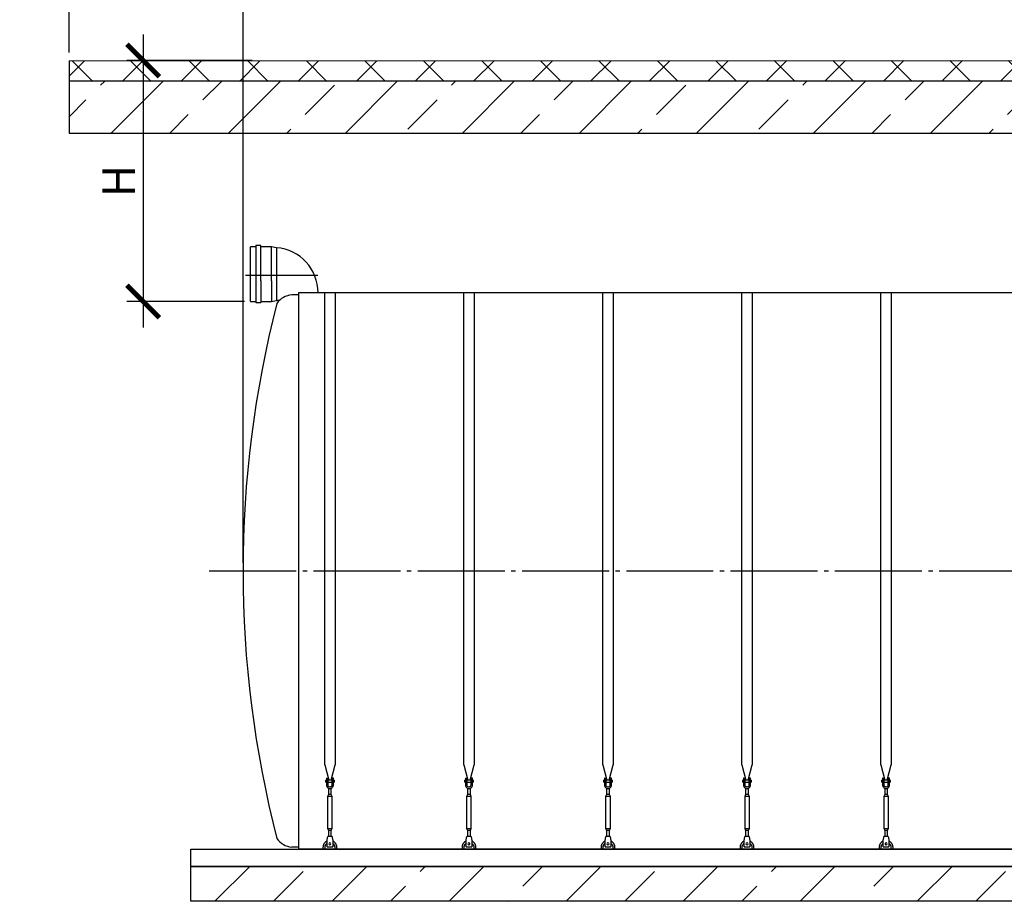
# Model space of a CAD drawing. Units: millimetres. Extents: x 231794 to 3138865188, y -354107 to -265139.
# Drawn here: x 287597 to 293262, y -348234 to -343163 of the extents above; entities that cross this region are included whole.
import ezdxf

# ---------------------------------------------------------------- set-up
doc = ezdxf.new("R2010")
doc.units = ezdxf.units.MM
doc.linetypes.add('ГОСТ 2.303 5', pattern=[24, 20, -1.5, 1, -1.5])
for name, color, linetype in [('A-GENM', 13, 'Continuous'), ('M-EQPM', 50, 'Continuous'), ('Слой1', 7, 'ГОСТ 2.303 5')]:
    doc.layers.add(name, color=color, linetype=linetype)
doc.layers.add('РАЗМЕРЫ', color=3, linetype='Continuous', lineweight=25)
doc.styles.add('ГОСТ 2.304', font='CS_Gost2304.shx')
doc.dimstyles.new('СПДС', dxfattribs={"dimscale": 100, "dimtxt": 2.5, "dimasz": 2.5, "dimexe": 1.25, "dimexo": 0.625, "dimtad": 1, "dimdec": 0, "dimtxsty": 'ГОСТ 2.304', "dimblk": 'ARCHTICK', "dimblk1": 'ARCHTICK', "dimblk2": 'ARCHTICK', "dimcen": 2.5, "dimdle": 2, "dimadec": 0, "dimazin": 2, "dimtfac": 0.75, "dimtdec": 4, "dimtmove": 1, "dimatfit": 3, "dimfxl": 1, "dimtfill": 1, "dimtolj": 1, "dimarcsym": 0})

# ---------------------------------------------------------------- blocks, each defined once
blk = doc.blocks.new('_ARCHTICK')
at = {"color": 0, "linetype": 'ByBlock', "const_width": 0.15}
blk.add_lwpolyline([(-0.5, -0.5), (0.5, 0.5)], dxfattribs=at)
blk = doc.blocks.new('*D1805')
at = {"layer": 'Defpoints', "color": 0, "transparency": 16777216}
for p in [(288982.1, -343398.2), (288307.5, -344783.7), (288938.1, -344783.7)]:
    blk.add_point(p, dxfattribs=at)
at = {"layer": 'РАЗМЕРЫ', "color": 0, "lineweight": -2, "transparency": 16777216}
for p, q in [((288307.5, -343248.2), (288307.5, -344933.7)), ((288935.2, -343398.2), (288213.7, -343398.2)), ((288891.2, -344783.7), (288213.7, -344783.7))]:
    blk.add_line(p, q, dxfattribs=at)
at = {"layer": 'РАЗМЕРЫ', "color": 0, "lineweight": -2, "transparency": 16777216, "xscale": 187.5, "yscale": 187.5, "zscale": 187.5}
for p, rotation in [((288307.5, -343398.2), 90), ((288307.5, -344783.7), 270)]:
    blk.add_blockref('_ARCHTICK', p, dxfattribs=dict(at, rotation=rotation))
at = {"layer": 'РАЗМЕРЫ', "color": 0, "transparency": 16777216, "insert": (288166.9, -344090.9), "char_height": 187.5, "attachment_point": 5, "rotation": 90, "style": 'ГОСТ 2.304', "bg_fill": 3, "box_fill_scale": 1.1, "bg_fill_color": 256, "bg_fill_true_color": 13158600, "bg_fill_transparency": 0}
blk.add_mtext('\\A1;Н', dxfattribs=at)
blk = doc.blocks.new('*D1806')
at = {"layer": 'Defpoints', "color": 0, "transparency": 16777216}
for p in [(288882, -342829.2), (287881.5, -343399.7), (288882, -346333.7)]:
    blk.add_point(p, dxfattribs=at)
at = {"layer": 'РАЗМЕРЫ', "color": 0, "lineweight": -2, "transparency": 16777216}
for p, q in [((287881.5, -343352.8), (287881.5, -342735.5)), ((288882, -346286.8), (288882, -342735.5)), ((287731.5, -342829.2), (289032, -342829.2))]:
    blk.add_line(p, q, dxfattribs=at)
at = {"layer": 'РАЗМЕРЫ', "color": 0, "transparency": 16777216, "insert": (288381.7, -342639.5), "char_height": 187.5, "attachment_point": 5, "style": 'ГОСТ 2.304', "bg_fill": 3, "box_fill_scale": 1.1, "bg_fill_color": 256, "bg_fill_true_color": 13158600, "bg_fill_transparency": 0}
blk.add_mtext('\\A1;(1000-1500)*', dxfattribs=at)
at = {"layer": 'РАЗМЕРЫ', "color": 0, "lineweight": -2, "transparency": 16777216, "xscale": 187.5, "yscale": 187.5, "zscale": 187.5, "rotation": 180}
blk.add_blockref('_ARCHTICK', (287881.5, -342829.2), dxfattribs=at)
at = {"layer": 'РАЗМЕРЫ', "color": 0, "lineweight": -2, "transparency": 16777216, "xscale": 187.5, "yscale": 187.5, "zscale": 187.5}
blk.add_blockref('_ARCHTICK', (288882, -342829.2), dxfattribs=at)

msp = doc.modelspace()

# ---------------------------------------------------------------- hatches: boundary and pattern name
at = {"layer": 'A-GENM', "ltscale": 75}
h = msp.add_hatch(dxfattribs=at)
h.set_pattern_fill('ANSI33', color=256, scale=75, style=0)
h.set_pattern_definition([(45, (156629.07, -375256.13), (-336.7596, 336.7596), []), (45, (156965.83, -375256.13), (-336.7596, 336.7596), [238.125, -119.0625])])
h.paths.add_polyline_path([(289321.9678, -348033.719), (290651.9678, -348033.719), (290651.9678, -348233.719), (289321.9678, -348233.719)])
h.paths.add_polyline_path([(303981.9678, -348233.719), (303981.9678, -348033.719)], flags=17)
h.paths.add_polyline_path([(288581.9678, -348033.719), (288581.9678, -348233.719), (289321.9678, -348233.719), (289321.9678, -348033.719)])
h.paths.add_polyline_path([(303981.9678, -348233.719), (303981.9678, -348033.719), (290651.9678, -348033.719), (290651.9678, -348233.719)])

# ---------------------------------------------------------------- linework, layer by layer
for p, q in [((295884.3678, -344733.719), (289201.9678, -344733.719)), ((289201.9678, -344733.719), (289201.9678, -347933.719)), ((303361.9678, -347933.719), (289201.9678, -347933.719))]:
    msp.add_line(p, q, dxfattribs=at)
at = {"layer": 'A-GENM'}
for p, q in [((289351.9671, -347449.4177), (289351.9671, -344733.719)), ((289351.9671, -347449.4177), (289351.9671, -344733.719)), ((289411.9671, -344733.719), (289411.9671, -347449.4177)), ((289411.9671, -344733.719), (289411.9671, -347449.4177)), ((290151.9671, -347449.4177), (290151.9671, -344733.719)), ((290211.9671, -344733.719), (290211.9671, -347449.4177)), ((290951.9686, -347449.4177), (290951.9686, -344733.719)), ((291011.9686, -344733.719), (291011.9686, -347449.4177)), ((291751.9702, -347449.4177), (291751.9702, -344733.719)), ((291811.9702, -344733.719), (291811.9702, -347449.4177)), ((292551.9717, -347449.4177), (292551.9717, -344733.719)), ((292611.9717, -344733.719), (292611.9717, -347449.4177)), ((289351.9671, -347449.4177), (289375.5748, -347537.5229)), ((289351.9671, -347449.4177), (289375.5748, -347537.5229)), ((289388.3594, -347537.5229), (289411.9671, -347449.4177)), ((289388.3594, -347537.5229), (289411.9671, -347449.4177)), ((290151.9671, -347449.4177), (290175.5748, -347537.5229)), ((290188.3594, -347537.5229), (290211.9671, -347449.4177)), ((290951.9686, -347449.4177), (290975.5763, -347537.5229)), ((290988.3609, -347537.5229), (291011.9686, -347449.4177)), ((291751.9702, -347449.4177), (291775.5779, -347537.5229)), ((291788.3625, -347537.5229), (291811.9702, -347449.4177)), ((292551.9717, -347449.4177), (292575.5794, -347537.5229)), ((292588.364, -347537.5229), (292611.9717, -347449.4177)), ((289361.9671, -347536.719), (289358.4671, -347536.719)), ((289358.4671, -347542.719), (289358.4671, -347536.719)), ((289361.9671, -347536.719), (289358.4671, -347536.719)), ((289358.4671, -347542.719), (289358.4671, -347536.719)), ((289358.4671, -347548.719), (289358.4671, -347542.719)), ((289358.4671, -347548.719), (289358.4671, -347542.719)), ((289358.4671, -347548.719), (289361.9671, -347548.719)), ((289358.4671, -347548.719), (289361.9671, -347548.719)), ((289361.9671, -347526.719), (289361.9671, -347561.719)), ((289361.9671, -347526.719), (289361.9671, -347561.719)), ((289370.9671, -347561.719), (289361.9671, -347561.719)), ((289361.9671, -347561.719), (289361.9671, -347565.719)), ((289370.9671, -347561.719), (289361.9671, -347561.719)), ((289361.9671, -347561.719), (289361.9671, -347565.719)), ((289362.9671, -347525.719), (289370.9671, -347525.719)), ((289362.9671, -347525.719), (289370.9671, -347525.719)), ((289370.9671, -347561.719), (289370.9671, -347525.719)), ((289370.9671, -347561.719), (289370.9671, -347525.719)), ((289392.9671, -347536.719), (289370.9671, -347536.719)), ((289392.9671, -347536.719), (289370.9671, -347536.719)), ((289370.9671, -347548.719), (289392.9671, -347548.719)), ((289370.9671, -347548.719), (289392.9671, -347548.719)), ((289370.9671, -347565.719), (289370.9671, -347561.719)), ((289370.9671, -347565.719), (289370.9671, -347561.719)), ((289400.9671, -347525.719), (289392.9671, -347525.719)), ((289392.9671, -347525.719), (289392.9671, -347561.719)), ((289400.9671, -347525.719), (289392.9671, -347525.719)), ((289392.9671, -347525.719), (289392.9671, -347561.719)), ((289401.9671, -347561.719), (289392.9671, -347561.719)), ((289392.9671, -347561.719), (289392.9671, -347565.719)), ((289401.9671, -347561.719), (289392.9671, -347561.719)), ((289392.9671, -347561.719), (289392.9671, -347565.719)), ((289401.9671, -347561.719), (289401.9671, -347526.719)), ((289401.9671, -347561.719), (289401.9671, -347526.719)), ((289405.4671, -347536.719), (289401.9671, -347536.719)), ((289405.4671, -347536.719), (289401.9671, -347536.719)), ((289401.9671, -347548.719), (289405.4671, -347548.719)), ((289401.9671, -347548.719), (289405.4671, -347548.719)), ((289401.9671, -347565.719), (289401.9671, -347561.719)), ((289401.9671, -347565.719), (289401.9671, -347561.719)), ((289405.4671, -347536.719), (289405.4671, -347542.719)), ((289405.4671, -347536.719), (289405.4671, -347542.719)), ((289405.4671, -347542.719), (289405.4671, -347548.719)), ((289405.4671, -347542.719), (289405.4671, -347548.719)), ((290161.9671, -347536.719), (290158.4671, -347536.719)), ((290158.4671, -347542.719), (290158.4671, -347536.719)), ((290158.4671, -347548.719), (290158.4671, -347542.719)), ((290158.4671, -347548.719), (290161.9671, -347548.719)), ((290161.9671, -347526.719), (290161.9671, -347561.719)), ((290170.9671, -347561.719), (290161.9671, -347561.719)), ((290161.9671, -347561.719), (290161.9671, -347565.719)), ((290162.9671, -347525.719), (290170.9671, -347525.719)), ((290170.9671, -347561.719), (290170.9671, -347525.719)), ((290192.9671, -347536.719), (290170.9671, -347536.719)), ((290170.9671, -347548.719), (290192.9671, -347548.719)), ((290170.9671, -347565.719), (290170.9671, -347561.719)), ((290200.9671, -347525.719), (290192.9671, -347525.719)), ((290192.9671, -347525.719), (290192.9671, -347561.719)), ((290201.9671, -347561.719), (290192.9671, -347561.719)), ((290192.9671, -347561.719), (290192.9671, -347565.719)), ((290201.9671, -347561.719), (290201.9671, -347526.719)), ((290205.4671, -347536.719), (290201.9671, -347536.719)), ((290201.9671, -347548.719), (290205.4671, -347548.719)), ((290201.9671, -347565.719), (290201.9671, -347561.719)), ((290205.4671, -347536.719), (290205.4671, -347542.719)), ((290205.4671, -347542.719), (290205.4671, -347548.719)), ((290961.9686, -347536.719), (290958.4686, -347536.719)), ((290958.4686, -347542.719), (290958.4686, -347536.719)), ((290958.4686, -347548.719), (290958.4686, -347542.719)), ((290958.4686, -347548.719), (290961.9686, -347548.719)), ((290961.9686, -347526.719), (290961.9686, -347561.719)), ((290970.9686, -347561.719), (290961.9686, -347561.719)), ((290961.9686, -347561.719), (290961.9686, -347565.719)), ((290962.9686, -347525.719), (290970.9686, -347525.719)), ((290970.9686, -347561.719), (290970.9686, -347525.719)), ((290992.9686, -347536.719), (290970.9686, -347536.719)), ((290970.9686, -347548.719), (290992.9686, -347548.719)), ((290970.9686, -347565.719), (290970.9686, -347561.719)), ((291000.9686, -347525.719), (290992.9686, -347525.719)), ((290992.9686, -347525.719), (290992.9686, -347561.719)), ((291001.9686, -347561.719), (290992.9686, -347561.719)), ((290992.9686, -347561.719), (290992.9686, -347565.719)), ((291001.9686, -347561.719), (291001.9686, -347526.719)), ((291005.4686, -347536.719), (291001.9686, -347536.719)), ((291001.9686, -347548.719), (291005.4686, -347548.719)), ((291001.9686, -347565.719), (291001.9686, -347561.719)), ((291005.4686, -347536.719), (291005.4686, -347542.719)), ((291005.4686, -347542.719), (291005.4686, -347548.719)), ((291761.9702, -347536.719), (291758.4702, -347536.719)), ((291758.4702, -347542.719), (291758.4702, -347536.719)), ((291758.4702, -347548.719), (291758.4702, -347542.719)), ((291758.4702, -347548.719), (291761.9702, -347548.719)), ((291761.9702, -347526.719), (291761.9702, -347561.719)), ((291770.9702, -347561.719), (291761.9702, -347561.719)), ((291761.9702, -347561.719), (291761.9702, -347565.719)), ((291762.9702, -347525.719), (291770.9702, -347525.719)), ((291770.9702, -347561.719), (291770.9702, -347525.719)), ((291792.9702, -347536.719), (291770.9702, -347536.719)), ((291770.9702, -347548.719), (291792.9702, -347548.719)), ((291770.9702, -347565.719), (291770.9702, -347561.719)), ((291800.9702, -347525.719), (291792.9702, -347525.719)), ((291792.9702, -347525.719), (291792.9702, -347561.719)), ((291801.9702, -347561.719), (291792.9702, -347561.719)), ((291792.9702, -347561.719), (291792.9702, -347565.719)), ((291801.9702, -347561.719), (291801.9702, -347526.719)), ((291805.4702, -347536.719), (291801.9702, -347536.719)), ((291801.9702, -347548.719), (291805.4702, -347548.719)), ((291801.9702, -347565.719), (291801.9702, -347561.719)), ((291805.4702, -347536.719), (291805.4702, -347542.719)), ((291805.4702, -347542.719), (291805.4702, -347548.719)), ((292561.9717, -347536.719), (292558.4717, -347536.719)), ((292558.4717, -347542.719), (292558.4717, -347536.719)), ((292558.4717, -347548.719), (292558.4717, -347542.719)), ((292558.4717, -347548.719), (292561.9717, -347548.719)), ((292561.9717, -347526.719), (292561.9717, -347561.719)), ((292570.9717, -347561.719), (292561.9717, -347561.719)), ((292561.9717, -347561.719), (292561.9717, -347565.719)), ((292562.9717, -347525.719), (292570.9717, -347525.719)), ((292570.9717, -347561.719), (292570.9717, -347525.719)), ((292592.9717, -347536.719), (292570.9717, -347536.719)), ((292570.9717, -347548.719), (292592.9717, -347548.719)), ((292570.9717, -347565.719), (292570.9717, -347561.719)), ((292600.9717, -347525.719), (292592.9717, -347525.719)), ((292592.9717, -347525.719), (292592.9717, -347561.719)), ((292601.9717, -347561.719), (292592.9717, -347561.719)), ((292592.9717, -347561.719), (292592.9717, -347565.719)), ((292601.9717, -347561.719), (292601.9717, -347526.719)), ((292605.4717, -347536.719), (292601.9717, -347536.719)), ((292601.9717, -347548.719), (292605.4717, -347548.719)), ((292601.9717, -347565.719), (292601.9717, -347561.719)), ((292605.4717, -347536.719), (292605.4717, -347542.719)), ((292605.4717, -347542.719), (292605.4717, -347548.719)), ((289373.9671, -347619.719), (289368.4671, -347630.719)), ((289373.9671, -347619.719), (289368.4671, -347630.719)), ((289373.9671, -347583.9755), (289373.9671, -347619.719)), ((289373.9671, -347583.9755), (289373.9671, -347619.719)), ((289389.9671, -347619.719), (289373.9671, -347619.719)), ((289389.9671, -347619.719), (289373.9671, -347619.719)), ((289389.9671, -347619.719), (289389.9671, -347583.9755)), ((289389.9671, -347619.719), (289389.9671, -347583.9755)), ((289395.4671, -347630.719), (289389.9671, -347619.719)), ((289395.4671, -347630.719), (289389.9671, -347619.719)), ((290173.9671, -347619.719), (290168.4671, -347630.719)), ((290173.9671, -347583.9755), (290173.9671, -347619.719)), ((290189.9671, -347619.719), (290173.9671, -347619.719)), ((290189.9671, -347619.719), (290189.9671, -347583.9755)), ((290195.4671, -347630.719), (290189.9671, -347619.719)), ((290973.9686, -347619.719), (290968.4686, -347630.719)), ((290973.9686, -347583.9755), (290973.9686, -347619.719)), ((290989.9686, -347619.719), (290973.9686, -347619.719)), ((290989.9686, -347619.719), (290989.9686, -347583.9755)), ((290995.4686, -347630.719), (290989.9686, -347619.719)), ((291773.9702, -347619.719), (291768.4702, -347630.719)), ((291773.9702, -347583.9755), (291773.9702, -347619.719)), ((291789.9702, -347619.719), (291773.9702, -347619.719)), ((291789.9702, -347619.719), (291789.9702, -347583.9755)), ((291795.4702, -347630.719), (291789.9702, -347619.719)), ((292573.9717, -347619.719), (292568.4717, -347630.719)), ((292573.9717, -347583.9755), (292573.9717, -347619.719)), ((292589.9717, -347619.719), (292573.9717, -347619.719)), ((292589.9717, -347619.719), (292589.9717, -347583.9755)), ((292595.4717, -347630.719), (292589.9717, -347619.719)), ((289368.4671, -347630.719), (289368.4671, -347815.719)), ((289395.4671, -347630.719), (289368.4671, -347630.719)), ((289368.4671, -347630.719), (289368.4671, -347815.719)), ((289395.4671, -347630.719), (289368.4671, -347630.719)), ((289395.4671, -347815.719), (289395.4671, -347630.719)), ((289395.4671, -347815.719), (289395.4671, -347630.719)), ((290168.4671, -347630.719), (290168.4671, -347815.719)), ((290195.4671, -347630.719), (290168.4671, -347630.719)), ((290195.4671, -347815.719), (290195.4671, -347630.719)), ((290968.4686, -347630.719), (290968.4686, -347815.719)), ((290995.4686, -347630.719), (290968.4686, -347630.719)), ((290995.4686, -347815.719), (290995.4686, -347630.719)), ((291768.4702, -347630.719), (291768.4702, -347815.719)), ((291795.4702, -347630.719), (291768.4702, -347630.719)), ((291795.4702, -347815.719), (291795.4702, -347630.719)), ((292568.4717, -347630.719), (292568.4717, -347815.719)), ((292595.4717, -347630.719), (292568.4717, -347630.719)), ((292595.4717, -347815.719), (292595.4717, -347630.719)), ((289368.4671, -347815.719), (289373.9671, -347826.719)), ((289368.4671, -347815.719), (289395.4671, -347815.719)), ((289368.4671, -347815.719), (289373.9671, -347826.719)), ((289368.4671, -347815.719), (289395.4671, -347815.719)), ((289373.9671, -347826.719), (289373.9671, -347862.6996)), ((289389.9671, -347826.719), (289373.9671, -347826.719)), ((289373.9671, -347826.719), (289373.9671, -347862.6996)), ((289389.9671, -347826.719), (289373.9671, -347826.719)), ((289389.9671, -347826.719), (289395.4671, -347815.719)), ((289389.9671, -347826.719), (289395.4671, -347815.719)), ((289389.9671, -347862.6996), (289389.9671, -347826.719)), ((289389.9671, -347862.6996), (289389.9671, -347826.719)), ((290168.4671, -347815.719), (290173.9671, -347826.719)), ((290168.4671, -347815.719), (290195.4671, -347815.719)), ((290173.9671, -347826.719), (290173.9671, -347862.6996)), ((290189.9671, -347826.719), (290173.9671, -347826.719)), ((290189.9671, -347826.719), (290195.4671, -347815.719)), ((290189.9671, -347862.6996), (290189.9671, -347826.719)), ((290968.4686, -347815.719), (290973.9686, -347826.719)), ((290968.4686, -347815.719), (290995.4686, -347815.719)), ((290973.9686, -347826.719), (290973.9686, -347862.6996)), ((290989.9686, -347826.719), (290973.9686, -347826.719)), ((290989.9686, -347826.719), (290995.4686, -347815.719)), ((290989.9686, -347862.6996), (290989.9686, -347826.719)), ((291768.4702, -347815.719), (291773.9702, -347826.719)), ((291768.4702, -347815.719), (291795.4702, -347815.719)), ((291773.9702, -347826.719), (291773.9702, -347862.6996)), ((291789.9702, -347826.719), (291773.9702, -347826.719)), ((291789.9702, -347826.719), (291795.4702, -347815.719)), ((291789.9702, -347862.6996), (291789.9702, -347826.719)), ((292568.4717, -347815.719), (292573.9717, -347826.719)), ((292568.4717, -347815.719), (292595.4717, -347815.719)), ((292573.9717, -347826.719), (292573.9717, -347862.6996)), ((292589.9717, -347826.719), (292573.9717, -347826.719)), ((292589.9717, -347826.719), (292595.4717, -347815.719)), ((292589.9717, -347862.6996), (292589.9717, -347826.719)), ((289365.4671, -347884.719), (289366.1337, -347880.719)), ((289365.4671, -347884.719), (289366.1337, -347880.719)), ((289365.4671, -347919.719), (289365.4671, -347884.719)), ((289365.4671, -347919.719), (289365.4671, -347884.719)), ((289394.4671, -347860.719), (289369.4671, -347860.719)), ((289394.4671, -347860.719), (289369.4671, -347860.719)), ((289397.8004, -347880.719), (289398.4671, -347884.719)), ((289397.8004, -347880.719), (289398.4671, -347884.719)), ((289398.4671, -347884.719), (289398.4671, -347919.719)), ((289398.4671, -347884.719), (289398.4671, -347919.719)), ((290165.4671, -347884.719), (290166.1337, -347880.719)), ((290165.4671, -347919.719), (290165.4671, -347884.719)), ((290194.4671, -347860.719), (290169.4671, -347860.719)), ((290197.8004, -347880.719), (290198.4671, -347884.719)), ((290198.4671, -347884.719), (290198.4671, -347919.719)), ((290965.4686, -347884.719), (290966.1353, -347880.719)), ((290965.4686, -347919.719), (290965.4686, -347884.719)), ((290994.4686, -347860.719), (290969.4686, -347860.719)), ((290997.802, -347880.719), (290998.4686, -347884.719)), ((290998.4686, -347884.719), (290998.4686, -347919.719)), ((291765.4702, -347884.719), (291766.1368, -347880.719)), ((291765.4702, -347919.719), (291765.4702, -347884.719)), ((291794.4702, -347860.719), (291769.4702, -347860.719)), ((291797.8035, -347880.719), (291798.4702, -347884.719)), ((291798.4702, -347884.719), (291798.4702, -347919.719)), ((292565.4717, -347884.719), (292566.1384, -347880.719)), ((292565.4717, -347919.719), (292565.4717, -347884.719)), ((292594.4717, -347860.719), (292569.4717, -347860.719)), ((292597.8051, -347880.719), (292598.4717, -347884.719)), ((292598.4717, -347884.719), (292598.4717, -347919.719)), ((289201.9678, -347921.719), (289161.9678, -347921.719)), ((289341.9671, -347923.719), (289341.9671, -347933.719)), ((289341.9671, -347923.719), (289341.9671, -347933.719)), ((289353.9671, -347933.719), (289353.9671, -347923.719)), ((289353.9671, -347933.719), (289353.9671, -347923.719)), ((289365.4671, -347920.719), (289365.4671, -347919.719)), ((289365.4671, -347920.719), (289365.4671, -347919.719)), ((289365.4671, -347920.719), (289398.4671, -347920.719)), ((289365.4671, -347920.719), (289398.4671, -347920.719)), ((289365.4671, -347920.719), (289398.4671, -347920.719)), ((289365.4671, -347920.719), (289398.4671, -347920.719)), ((289365.4671, -347920.719), (289398.4671, -347920.719)), ((289365.4671, -347920.719), (289398.4671, -347920.719)), ((289398.4671, -347919.719), (289398.4671, -347920.719)), ((289398.4671, -347919.719), (289398.4671, -347920.719)), ((289409.9671, -347923.719), (289409.9671, -347933.719)), ((289409.9671, -347923.719), (289409.9671, -347933.719)), ((289421.9671, -347933.719), (289421.9671, -347923.719)), ((289421.9671, -347933.719), (289421.9671, -347923.719)), ((290141.9671, -347923.719), (290141.9671, -347933.719)), ((290153.9671, -347933.719), (290153.9671, -347923.719)), ((290165.4671, -347920.719), (290165.4671, -347919.719)), ((290165.4671, -347920.719), (290198.4671, -347920.719)), ((290165.4671, -347920.719), (290198.4671, -347920.719)), ((290165.4671, -347920.719), (290198.4671, -347920.719)), ((290198.4671, -347919.719), (290198.4671, -347920.719)), ((290209.9671, -347923.719), (290209.9671, -347933.719)), ((290221.9671, -347933.719), (290221.9671, -347923.719)), ((290941.9686, -347923.719), (290941.9686, -347933.719)), ((290953.9686, -347933.719), (290953.9686, -347923.719)), ((290965.4686, -347920.719), (290965.4686, -347919.719)), ((290965.4686, -347920.719), (290998.4686, -347920.719)), ((290965.4686, -347920.719), (290998.4686, -347920.719)), ((290965.4686, -347920.719), (290998.4686, -347920.719)), ((290998.4686, -347919.719), (290998.4686, -347920.719)), ((291009.9686, -347923.719), (291009.9686, -347933.719)), ((291021.9686, -347933.719), (291021.9686, -347923.719)), ((291741.9702, -347923.719), (291741.9702, -347933.719)), ((291753.9702, -347933.719), (291753.9702, -347923.719)), ((291765.4702, -347920.719), (291765.4702, -347919.719)), ((291765.4702, -347920.719), (291798.4702, -347920.719)), ((291765.4702, -347920.719), (291798.4702, -347920.719)), ((291765.4702, -347920.719), (291798.4702, -347920.719)), ((291798.4702, -347919.719), (291798.4702, -347920.719)), ((291809.9702, -347923.719), (291809.9702, -347933.719)), ((291821.9702, -347933.719), (291821.9702, -347923.719)), ((292541.9717, -347923.719), (292541.9717, -347933.719)), ((292553.9717, -347933.719), (292553.9717, -347923.719)), ((292565.4717, -347920.719), (292565.4717, -347919.719)), ((292565.4717, -347920.719), (292598.4717, -347920.719)), ((292565.4717, -347920.719), (292598.4717, -347920.719)), ((292565.4717, -347920.719), (292598.4717, -347920.719)), ((292598.4717, -347919.719), (292598.4717, -347920.719)), ((292609.9717, -347923.719), (292609.9717, -347933.719)), ((292621.9717, -347933.719), (292621.9717, -347923.719))]:
    msp.add_line(p, q, dxfattribs=at)
at = {"layer": 'A-GENM', "flags": 128}
for points in [[(289361.9671, -347565.719), (289362.4685, -347570.1694), (289363.9477, -347574.3967), (289366.3304, -347578.1888), (289369.4973, -347581.3556), (289373.2894, -347583.7384), (289377.5166, -347585.2176), (289381.9671, -347585.719)], [(289361.9671, -347565.719), (289362.4685, -347570.1694), (289363.9477, -347574.3967), (289366.3304, -347578.1888), (289369.4973, -347581.3556), (289373.2894, -347583.7384), (289377.5166, -347585.2176), (289381.9671, -347585.719)], [(289392.9671, -347565.719), (289392.6474, -347568.3515), (289391.7071, -347570.831), (289390.2007, -347573.0134), (289388.2158, -347574.7718), (289385.8677, -347576.0042), (289383.293, -347576.6388), (289380.6412, -347576.6388), (289378.0664, -347576.0042), (289375.7184, -347574.7718), (289373.7334, -347573.0134), (289372.2271, -347570.831), (289371.2867, -347568.3515), (289370.9671, -347565.719)], [(289392.9671, -347565.719), (289392.6474, -347568.3515), (289391.7071, -347570.831), (289390.2007, -347573.0134), (289388.2158, -347574.7718), (289385.8677, -347576.0042), (289383.293, -347576.6388), (289380.6412, -347576.6388), (289378.0664, -347576.0042), (289375.7184, -347574.7718), (289373.7334, -347573.0134), (289372.2271, -347570.831), (289371.2867, -347568.3515), (289370.9671, -347565.719)], [(289381.9671, -347585.719), (289386.4175, -347585.2176), (289390.6447, -347583.7384), (289394.4369, -347581.3556), (289397.6037, -347578.1888), (289399.9864, -347574.3967), (289401.4656, -347570.1694), (289401.9671, -347565.719)], [(289381.9671, -347585.719), (289386.4175, -347585.2176), (289390.6447, -347583.7384), (289394.4369, -347581.3556), (289397.6037, -347578.1888), (289399.9864, -347574.3967), (289401.4656, -347570.1694), (289401.9671, -347565.719)], [(290161.9671, -347565.719), (290162.4685, -347570.1694), (290163.9477, -347574.3967), (290166.3304, -347578.1888), (290169.4973, -347581.3556), (290173.2894, -347583.7384), (290177.5166, -347585.2176), (290181.9671, -347585.719)], [(290192.9671, -347565.719), (290192.6474, -347568.3515), (290191.7071, -347570.831), (290190.2007, -347573.0134), (290188.2158, -347574.7718), (290185.8677, -347576.0042), (290183.293, -347576.6388), (290180.6412, -347576.6388), (290178.0664, -347576.0042), (290175.7184, -347574.7718), (290173.7334, -347573.0134), (290172.2271, -347570.831), (290171.2867, -347568.3515), (290170.9671, -347565.719)], [(290181.9671, -347585.719), (290186.4175, -347585.2176), (290190.6447, -347583.7384), (290194.4369, -347581.3556), (290197.6037, -347578.1888), (290199.9864, -347574.3967), (290201.4656, -347570.1694), (290201.9671, -347565.719)], [(290961.9686, -347565.719), (290962.4701, -347570.1694), (290963.9492, -347574.3967), (290966.332, -347578.1888), (290969.4988, -347581.3556), (290973.2909, -347583.7384), (290977.5182, -347585.2176), (290981.9686, -347585.719)], [(290992.9686, -347565.719), (290992.649, -347568.3515), (290991.7086, -347570.831), (290990.2022, -347573.0134), (290988.2173, -347574.7718), (290985.8693, -347576.0042), (290983.2945, -347576.6388), (290980.6427, -347576.6388), (290978.068, -347576.0042), (290975.7199, -347574.7718), (290973.735, -347573.0134), (290972.2286, -347570.831), (290971.2883, -347568.3515), (290970.9686, -347565.719)], [(290981.9686, -347585.719), (290986.419, -347585.2176), (290990.6463, -347583.7384), (290994.4384, -347581.3556), (290997.6053, -347578.1888), (290999.988, -347574.3967), (291001.4672, -347570.1694), (291001.9686, -347565.719)], [(291761.9702, -347565.719), (291762.4716, -347570.1694), (291763.9508, -347574.3967), (291766.3336, -347578.1888), (291769.5004, -347581.3556), (291773.2925, -347583.7384), (291777.5198, -347585.2176), (291781.9702, -347585.719)], [(291792.9702, -347565.719), (291792.6505, -347568.3515), (291791.7102, -347570.831), (291790.2038, -347573.0134), (291788.2189, -347574.7718), (291785.8708, -347576.0042), (291783.2961, -347576.6388), (291780.6443, -347576.6388), (291778.0695, -347576.0042), (291775.7215, -347574.7718), (291773.7366, -347573.0134), (291772.2302, -347570.831), (291771.2898, -347568.3515), (291770.9702, -347565.719)], [(291781.9702, -347585.719), (291786.4206, -347585.2176), (291790.6479, -347583.7384), (291794.44, -347581.3556), (291797.6068, -347578.1888), (291799.9896, -347574.3967), (291801.4687, -347570.1694), (291801.9702, -347565.719)], [(292561.9717, -347565.719), (292562.4732, -347570.1694), (292563.9524, -347574.3967), (292566.3351, -347578.1888), (292569.5019, -347581.3556), (292573.2941, -347583.7384), (292577.5213, -347585.2176), (292581.9717, -347585.719)], [(292592.9717, -347565.719), (292592.6521, -347568.3515), (292591.7118, -347570.831), (292590.2054, -347573.0134), (292588.2204, -347574.7718), (292585.8724, -347576.0042), (292583.2976, -347576.6388), (292580.6458, -347576.6388), (292578.0711, -347576.0042), (292575.723, -347574.7718), (292573.7381, -347573.0134), (292572.2317, -347570.831), (292571.2914, -347568.3515), (292570.9717, -347565.719)], [(292581.9717, -347585.719), (292586.4222, -347585.2176), (292590.6494, -347583.7384), (292594.4415, -347581.3556), (292597.6084, -347578.1888), (292599.9911, -347574.3967), (292601.4703, -347570.1694), (292601.9717, -347565.719)], [(289365.3212, -347887.3471), (289363.88, -347888.0419), (289362.4678, -347888.7937), (289361.0867, -347889.6014), (289359.7391, -347890.4637), (289358.427, -347891.3792), (289357.1526, -347892.3464), (289355.9179, -347893.3638), (289354.7248, -347894.4298), (289353.5754, -347895.5426), (289352.4713, -347896.7005), (289351.4145, -347897.9016), (289350.4065, -347899.144), (289349.449, -347900.4258), (289348.5435, -347901.7448), (289347.6915, -347903.099), (289346.8944, -347904.4861), (289346.1533, -347905.904), (289345.4695, -347907.3504), (289344.8442, -347908.823), (289344.2782, -347910.3195), (289343.7725, -347911.8374), (289343.3279, -347913.3742), (289342.9451, -347914.9277), (289342.6248, -347916.4952), (289342.3674, -347918.0742), (289342.1733, -347919.6623), (289342.0429, -347921.2569), (289341.9764, -347922.8554), (289341.9671, -347923.719)], [(289365.3212, -347887.3471), (289363.88, -347888.0419), (289362.4678, -347888.7937), (289361.0867, -347889.6014), (289359.7391, -347890.4637), (289358.427, -347891.3792), (289357.1526, -347892.3464), (289355.9179, -347893.3638), (289354.7248, -347894.4298), (289353.5754, -347895.5426), (289352.4713, -347896.7005), (289351.4145, -347897.9016), (289350.4065, -347899.144), (289349.449, -347900.4258), (289348.5435, -347901.7448), (289347.6915, -347903.099), (289346.8944, -347904.4861), (289346.1533, -347905.904), (289345.4695, -347907.3504), (289344.8442, -347908.823), (289344.2782, -347910.3195), (289343.7725, -347911.8374), (289343.3279, -347913.3742), (289342.9451, -347914.9277), (289342.6248, -347916.4952), (289342.3674, -347918.0742), (289342.1733, -347919.6623), (289342.0429, -347921.2569), (289341.9764, -347922.8554), (289341.9671, -347923.719)], [(289353.9671, -347923.719), (289353.9895, -347922.5993), (289354.0566, -347921.4814), (289354.1684, -347920.3671), (289354.3247, -347919.2581), (289354.5252, -347918.1563), (289354.7696, -347917.0633), (289355.0575, -347915.9811), (289355.3885, -347914.9111), (289355.762, -347913.8553), (289356.1774, -347912.8153), (289356.634, -347911.7927), (289357.1312, -347910.7892), (289357.6681, -347909.8064), (289358.2439, -347908.8458), (289358.8577, -347907.909), (289359.5084, -347906.9975), (289360.195, -347906.1128), (289360.9165, -347905.2562), (289361.6717, -347904.4292), (289362.4593, -347903.633), (289363.2781, -347902.869), (289364.1268, -347902.1383), (289365.0041, -347901.4422)], [(289353.9671, -347923.719), (289353.9895, -347922.5993), (289354.0566, -347921.4814), (289354.1684, -347920.3671), (289354.3247, -347919.2581), (289354.5252, -347918.1563), (289354.7696, -347917.0633), (289355.0575, -347915.9811), (289355.3885, -347914.9111), (289355.762, -347913.8553), (289356.1774, -347912.8153), (289356.634, -347911.7927), (289357.1312, -347910.7892), (289357.6681, -347909.8064), (289358.2439, -347908.8458), (289358.8577, -347907.909), (289359.5084, -347906.9975), (289360.195, -347906.1128), (289360.9165, -347905.2562), (289361.6717, -347904.4292), (289362.4593, -347903.633), (289363.2781, -347902.869), (289364.1268, -347902.1383), (289365.0041, -347901.4422)], [(289366.1337, -347880.719), (289366.8755, -347876.2686), (289367.58, -347872.0413), (289368.212, -347868.2492), (289368.7398, -347865.0824), (289369.137, -347862.6996), (289369.3835, -347861.2205), (289369.4671, -347860.719)], [(289366.1337, -347880.719), (289366.8755, -347876.2686), (289367.58, -347872.0413), (289368.212, -347868.2492), (289368.7398, -347865.0824), (289369.137, -347862.6996), (289369.3835, -347861.2205), (289369.4671, -347860.719)], [(289394.4671, -347860.719), (289394.5506, -347861.2205), (289394.7972, -347862.6996), (289395.1943, -347865.0824), (289395.7221, -347868.2492), (289396.3541, -347872.0413), (289397.0587, -347876.2686), (289397.8004, -347880.719)], [(289394.4671, -347860.719), (289394.5506, -347861.2205), (289394.7972, -347862.6996), (289395.1943, -347865.0824), (289395.7221, -347868.2492), (289396.3541, -347872.0413), (289397.0587, -347876.2686), (289397.8004, -347880.719)], [(289398.4451, -347901.0811), (289399.3372, -347901.7582), (289400.2015, -347902.4703), (289401.0366, -347903.2165), (289401.8413, -347903.9955), (289402.6141, -347904.806), (289403.3539, -347905.6468), (289404.0595, -347906.5165), (289404.7297, -347907.4138), (289405.3636, -347908.3371), (289405.96, -347909.285), (289406.518, -347910.256), (289407.0367, -347911.2485), (289407.5153, -347912.261), (289407.9531, -347913.2918), (289408.3493, -347914.3393), (289408.7033, -347915.4019), (289409.0145, -347916.4777), (289409.2824, -347917.5651), (289409.5067, -347918.6623), (289409.6869, -347919.7676), (289409.8227, -347920.8793), (289409.914, -347921.9955), (289409.9605, -347923.1145), (289409.9671, -347923.719)], [(289398.4451, -347901.0811), (289399.3372, -347901.7582), (289400.2015, -347902.4703), (289401.0366, -347903.2165), (289401.8413, -347903.9955), (289402.6141, -347904.806), (289403.3539, -347905.6468), (289404.0595, -347906.5165), (289404.7297, -347907.4138), (289405.3636, -347908.3371), (289405.96, -347909.285), (289406.518, -347910.256), (289407.0367, -347911.2485), (289407.5153, -347912.261), (289407.9531, -347913.2918), (289408.3493, -347914.3393), (289408.7033, -347915.4019), (289409.0145, -347916.4777), (289409.2824, -347917.5651), (289409.5067, -347918.6623), (289409.6869, -347919.7676), (289409.8227, -347920.8793), (289409.914, -347921.9955), (289409.9605, -347923.1145), (289409.9671, -347923.719)], [(289421.9671, -347923.719), (289421.9351, -347922.1194), (289421.8391, -347920.5224), (289421.6794, -347918.9305), (289421.4562, -347917.3463), (289421.1697, -347915.7722), (289420.8206, -347914.2109), (289420.4093, -347912.6648), (289419.9365, -347911.1363), (289419.4029, -347909.628), (289418.8095, -347908.1423), (289418.1571, -347906.6814), (289417.4469, -347905.2478), (289416.6798, -347903.8438), (289415.8573, -347902.4716), (289414.9805, -347901.1333), (289414.0509, -347899.8312), (289413.07, -347898.5673), (289412.0393, -347897.3436), (289410.9605, -347896.1622), (289409.8353, -347895.0248), (289408.6656, -347893.9333), (289407.4531, -347892.8895), (289406.1999, -347891.8949), (289404.9079, -347890.9513), (289403.5792, -347890.0602), (289402.2159, -347889.2228), (289400.8202, -347888.4407), (289399.3944, -347887.715)], [(289421.9671, -347923.719), (289421.9351, -347922.1194), (289421.8391, -347920.5224), (289421.6794, -347918.9305), (289421.4562, -347917.3463), (289421.1697, -347915.7722), (289420.8206, -347914.2109), (289420.4093, -347912.6648), (289419.9365, -347911.1363), (289419.4029, -347909.628), (289418.8095, -347908.1423), (289418.1571, -347906.6814), (289417.4469, -347905.2478), (289416.6798, -347903.8438), (289415.8573, -347902.4716), (289414.9805, -347901.1333), (289414.0509, -347899.8312), (289413.07, -347898.5673), (289412.0393, -347897.3436), (289410.9605, -347896.1622), (289409.8353, -347895.0248), (289408.6656, -347893.9333), (289407.4531, -347892.8895), (289406.1999, -347891.8949), (289404.9079, -347890.9513), (289403.5792, -347890.0602), (289402.2159, -347889.2228), (289400.8202, -347888.4407), (289399.3944, -347887.715)], [(290165.3212, -347887.3471), (290163.88, -347888.0419), (290162.4678, -347888.7937), (290161.0867, -347889.6014), (290159.7391, -347890.4637), (290158.427, -347891.3792), (290157.1526, -347892.3464), (290155.9179, -347893.3638), (290154.7248, -347894.4298), (290153.5754, -347895.5426), (290152.4713, -347896.7005), (290151.4145, -347897.9016), (290150.4065, -347899.144), (290149.449, -347900.4258), (290148.5435, -347901.7448), (290147.6915, -347903.099), (290146.8944, -347904.4861), (290146.1533, -347905.904), (290145.4695, -347907.3504), (290144.8442, -347908.823), (290144.2782, -347910.3195), (290143.7725, -347911.8374), (290143.3279, -347913.3742), (290142.9451, -347914.9277), (290142.6248, -347916.4952), (290142.3674, -347918.0742), (290142.1733, -347919.6623), (290142.0429, -347921.2569), (290141.9764, -347922.8554), (290141.9671, -347923.719)], [(290153.9671, -347923.719), (290153.9895, -347922.5993), (290154.0566, -347921.4814), (290154.1684, -347920.3671), (290154.3247, -347919.2581), (290154.5252, -347918.1563), (290154.7696, -347917.0633), (290155.0575, -347915.9811), (290155.3885, -347914.9111), (290155.762, -347913.8553), (290156.1774, -347912.8153), (290156.634, -347911.7927), (290157.1312, -347910.7892), (290157.6681, -347909.8064), (290158.2439, -347908.8458), (290158.8577, -347907.909), (290159.5084, -347906.9975), (290160.195, -347906.1128), (290160.9165, -347905.2562), (290161.6717, -347904.4292), (290162.4593, -347903.633), (290163.2781, -347902.869), (290164.1268, -347902.1383), (290165.0041, -347901.4422)], [(290166.1337, -347880.719), (290166.8755, -347876.2686), (290167.58, -347872.0413), (290168.212, -347868.2492), (290168.7398, -347865.0824), (290169.137, -347862.6996), (290169.3835, -347861.2205), (290169.4671, -347860.719)], [(290194.4671, -347860.719), (290194.5506, -347861.2205), (290194.7972, -347862.6996), (290195.1943, -347865.0824), (290195.7221, -347868.2492), (290196.3541, -347872.0413), (290197.0587, -347876.2686), (290197.8004, -347880.719)], [(290198.4451, -347901.0811), (290199.3372, -347901.7582), (290200.2015, -347902.4703), (290201.0366, -347903.2165), (290201.8413, -347903.9955), (290202.6141, -347904.806), (290203.3539, -347905.6468), (290204.0595, -347906.5165), (290204.7297, -347907.4138), (290205.3636, -347908.3371), (290205.96, -347909.285), (290206.518, -347910.256), (290207.0367, -347911.2485), (290207.5153, -347912.261), (290207.9531, -347913.2918), (290208.3493, -347914.3393), (290208.7033, -347915.4019), (290209.0145, -347916.4777), (290209.2824, -347917.5651), (290209.5067, -347918.6623), (290209.6869, -347919.7676), (290209.8227, -347920.8793), (290209.914, -347921.9955), (290209.9605, -347923.1145), (290209.9671, -347923.719)], [(290221.9671, -347923.719), (290221.9351, -347922.1194), (290221.8391, -347920.5224), (290221.6794, -347918.9305), (290221.4562, -347917.3463), (290221.1697, -347915.7722), (290220.8206, -347914.2109), (290220.4093, -347912.6648), (290219.9365, -347911.1363), (290219.4029, -347909.628), (290218.8095, -347908.1423), (290218.1571, -347906.6814), (290217.4469, -347905.2478), (290216.6798, -347903.8438), (290215.8573, -347902.4716), (290214.9805, -347901.1333), (290214.0509, -347899.8312), (290213.07, -347898.5673), (290212.0393, -347897.3436), (290210.9605, -347896.1622), (290209.8353, -347895.0248), (290208.6656, -347893.9333), (290207.4531, -347892.8895), (290206.1999, -347891.8949), (290204.9079, -347890.9513), (290203.5792, -347890.0602), (290202.2159, -347889.2228), (290200.8202, -347888.4407), (290199.3944, -347887.715)], [(290965.3228, -347887.3471), (290963.8816, -347888.0419), (290962.4693, -347888.7937), (290961.0883, -347889.6014), (290959.7407, -347890.4637), (290958.4286, -347891.3792), (290957.1542, -347892.3464), (290955.9194, -347893.3638), (290954.7264, -347894.4298), (290953.5769, -347895.5426), (290952.4729, -347896.7005), (290951.416, -347897.9016), (290950.408, -347899.144), (290949.4505, -347900.4258), (290948.5451, -347901.7448), (290947.6931, -347903.099), (290946.8959, -347904.4861), (290946.1549, -347905.904), (290945.4711, -347907.3504), (290944.8457, -347908.823), (290944.2797, -347910.3195), (290943.774, -347911.8374), (290943.3295, -347913.3742), (290942.9467, -347914.9277), (290942.6263, -347916.4952), (290942.3689, -347918.0742), (290942.1749, -347919.6623), (290942.0445, -347921.2569), (290941.9779, -347922.8554), (290941.9686, -347923.719)], [(290953.9686, -347923.719), (290953.991, -347922.5993), (290954.0582, -347921.4814), (290954.17, -347920.3671), (290954.3263, -347919.2581), (290954.5268, -347918.1563), (290954.7712, -347917.0633), (290955.0591, -347915.9811), (290955.39, -347914.9111), (290955.7635, -347913.8553), (290956.1789, -347912.8153), (290956.6356, -347911.7927), (290957.1328, -347910.7892), (290957.6697, -347909.8064), (290958.2455, -347908.8458), (290958.8592, -347907.909), (290959.5099, -347906.9975), (290960.1966, -347906.1128), (290960.9181, -347905.2562), (290961.6732, -347904.4292), (290962.4608, -347903.633), (290963.2797, -347902.869), (290964.1284, -347902.1383), (290965.0057, -347901.4422)], [(290966.1353, -347880.719), (290966.877, -347876.2686), (290967.5816, -347872.0413), (290968.2136, -347868.2492), (290968.7414, -347865.0824), (290969.1385, -347862.6996), (290969.385, -347861.2205), (290969.4686, -347860.719)], [(290994.4686, -347860.719), (290994.5522, -347861.2205), (290994.7987, -347862.6996), (290995.1959, -347865.0824), (290995.7237, -347868.2492), (290996.3557, -347872.0413), (290997.0602, -347876.2686), (290997.802, -347880.719)], [(290998.4467, -347901.0811), (290999.3387, -347901.7582), (291000.2031, -347902.4703), (291001.0382, -347903.2165), (291001.8428, -347903.9955), (291002.6156, -347904.806), (291003.3554, -347905.6468), (291004.061, -347906.5165), (291004.7313, -347907.4138), (291005.3651, -347908.3371), (291005.9615, -347909.285), (291006.5195, -347910.256), (291007.0383, -347911.2485), (291007.5169, -347912.261), (291007.9547, -347913.2918), (291008.3508, -347914.3393), (291008.7048, -347915.4019), (291009.016, -347916.4777), (291009.284, -347917.5651), (291009.5082, -347918.6623), (291009.6884, -347919.7676), (291009.8243, -347920.8793), (291009.9155, -347921.9955), (291009.9621, -347923.1145), (291009.9686, -347923.719)], [(291021.9686, -347923.719), (291021.9366, -347922.1194), (291021.8407, -347920.5224), (291021.681, -347918.9305), (291021.4577, -347917.3463), (291021.1713, -347915.7722), (291020.8221, -347914.2109), (291020.4108, -347912.6648), (291019.938, -347911.1363), (291019.4045, -347909.628), (291018.8111, -347908.1423), (291018.1587, -347906.6814), (291017.4484, -347905.2478), (291016.6814, -347903.8438), (291015.8588, -347902.4716), (291014.982, -347901.1333), (291014.0525, -347899.8312), (291013.0715, -347898.5673), (291012.0409, -347897.3436), (291010.9621, -347896.1622), (291009.8369, -347895.0248), (291008.6671, -347893.9333), (291007.4547, -347892.8895), (291006.2014, -347891.8949), (291004.9094, -347890.9513), (291003.5807, -347890.0602), (291002.2174, -347889.2228), (291000.8218, -347888.4407), (290999.3959, -347887.715)], [(291765.3243, -347887.3471), (291763.8831, -347888.0419), (291762.4709, -347888.7937), (291761.0899, -347889.6014), (291759.7422, -347890.4637), (291758.4301, -347891.3792), (291757.1557, -347892.3464), (291755.921, -347893.3638), (291754.7279, -347894.4298), (291753.5785, -347895.5426), (291752.4744, -347896.7005), (291751.4176, -347897.9016), (291750.4096, -347899.144), (291749.4521, -347900.4258), (291748.5466, -347901.7448), (291747.6946, -347903.099), (291746.8975, -347904.4861), (291746.1564, -347905.904), (291745.4726, -347907.3504), (291744.8473, -347908.823), (291744.2813, -347910.3195), (291743.7756, -347911.8374), (291743.331, -347913.3742), (291742.9482, -347914.9277), (291742.6279, -347916.4952), (291742.3705, -347918.0742), (291742.1764, -347919.6623), (291742.046, -347921.2569), (291741.9795, -347922.8554), (291741.9702, -347923.719)], [(291753.9702, -347923.719), (291753.9926, -347922.5993), (291754.0597, -347921.4814), (291754.1715, -347920.3671), (291754.3278, -347919.2581), (291754.5283, -347918.1563), (291754.7727, -347917.0633), (291755.0606, -347915.9811), (291755.3916, -347914.9111), (291755.7651, -347913.8553), (291756.1805, -347912.8153), (291756.6371, -347911.7927), (291757.1343, -347910.7892), (291757.6712, -347909.8064), (291758.247, -347908.8458), (291758.8608, -347907.909), (291759.5115, -347906.9975), (291760.1981, -347906.1128), (291760.9196, -347905.2562), (291761.6748, -347904.4292), (291762.4624, -347903.633), (291763.2812, -347902.869), (291764.1299, -347902.1383), (291765.0072, -347901.4422)], [(291766.1368, -347880.719), (291766.8786, -347876.2686), (291767.5831, -347872.0413), (291768.2151, -347868.2492), (291768.743, -347865.0824), (291769.1401, -347862.6996), (291769.3866, -347861.2205), (291769.4702, -347860.719)], [(291794.4702, -347860.719), (291794.5538, -347861.2205), (291794.8003, -347862.6996), (291795.1974, -347865.0824), (291795.7252, -347868.2492), (291796.3572, -347872.0413), (291797.0618, -347876.2686), (291797.8035, -347880.719)], [(291798.4482, -347901.0811), (291799.3403, -347901.7582), (291800.2046, -347902.4703), (291801.0397, -347903.2165), (291801.8444, -347903.9955), (291802.6172, -347904.806), (291803.357, -347905.6468), (291804.0626, -347906.5165), (291804.7328, -347907.4138), (291805.3667, -347908.3371), (291805.9631, -347909.285), (291806.5211, -347910.256), (291807.0398, -347911.2485), (291807.5185, -347912.261), (291807.9562, -347913.2918), (291808.3524, -347914.3393), (291808.7064, -347915.4019), (291809.0176, -347916.4777), (291809.2855, -347917.5651), (291809.5098, -347918.6623), (291809.69, -347919.7676), (291809.8258, -347920.8793), (291809.9171, -347921.9955), (291809.9637, -347923.1145), (291809.9702, -347923.719)], [(291821.9702, -347923.719), (291821.9382, -347922.1194), (291821.8422, -347920.5224), (291821.6825, -347918.9305), (291821.4593, -347917.3463), (291821.1728, -347915.7722), (291820.8237, -347914.2109), (291820.4124, -347912.6648), (291819.9396, -347911.1363), (291819.4061, -347909.628), (291818.8126, -347908.1423), (291818.1602, -347906.6814), (291817.45, -347905.2478), (291816.6829, -347903.8438), (291815.8604, -347902.4716), (291814.9836, -347901.1333), (291814.054, -347899.8312), (291813.0731, -347898.5673), (291812.0424, -347897.3436), (291810.9636, -347896.1622), (291809.8384, -347895.0248), (291808.6687, -347893.9333), (291807.4562, -347892.8895), (291806.203, -347891.8949), (291804.911, -347890.9513), (291803.5823, -347890.0602), (291802.219, -347889.2228), (291800.8233, -347888.4407), (291799.3975, -347887.715)], [(292565.3259, -347887.3471), (292563.8847, -347888.0419), (292562.4725, -347888.7937), (292561.0914, -347889.6014), (292559.7438, -347890.4637), (292558.4317, -347891.3792), (292557.1573, -347892.3464), (292555.9226, -347893.3638), (292554.7295, -347894.4298), (292553.58, -347895.5426), (292552.476, -347896.7005), (292551.4191, -347897.9016), (292550.4111, -347899.144), (292549.4537, -347900.4258), (292548.5482, -347901.7448), (292547.6962, -347903.099), (292546.899, -347904.4861), (292546.158, -347905.904), (292545.4742, -347907.3504), (292544.8488, -347908.823), (292544.2828, -347910.3195), (292543.7772, -347911.8374), (292543.3326, -347913.3742), (292542.9498, -347914.9277), (292542.6294, -347916.4952), (292542.372, -347918.0742), (292542.178, -347919.6623), (292542.0476, -347921.2569), (292541.9811, -347922.8554), (292541.9717, -347923.719)], [(292553.9717, -347923.719), (292553.9941, -347922.5993), (292554.0613, -347921.4814), (292554.1731, -347920.3671), (292554.3294, -347919.2581), (292554.5299, -347918.1563), (292554.7743, -347917.0633), (292555.0622, -347915.9811), (292555.3931, -347914.9111), (292555.7666, -347913.8553), (292556.182, -347912.8153), (292556.6387, -347911.7927), (292557.1359, -347910.7892), (292557.6728, -347909.8064), (292558.2486, -347908.8458), (292558.8623, -347907.909), (292559.5131, -347906.9975), (292560.1997, -347906.1128), (292560.9212, -347905.2562), (292561.6763, -347904.4292), (292562.4639, -347903.633), (292563.2828, -347902.869), (292564.1315, -347902.1383), (292565.0088, -347901.4422)], [(292566.1384, -347880.719), (292566.8801, -347876.2686), (292567.5847, -347872.0413), (292568.2167, -347868.2492), (292568.7445, -347865.0824), (292569.1416, -347862.6996), (292569.3882, -347861.2205), (292569.4717, -347860.719)], [(292594.4717, -347860.719), (292594.5553, -347861.2205), (292594.8018, -347862.6996), (292595.199, -347865.0824), (292595.7268, -347868.2492), (292596.3588, -347872.0413), (292597.0633, -347876.2686), (292597.8051, -347880.719)], [(292598.4498, -347901.0811), (292599.3419, -347901.7582), (292600.2062, -347902.4703), (292601.0413, -347903.2165), (292601.8459, -347903.9955), (292602.6188, -347904.806), (292603.3586, -347905.6468), (292604.0642, -347906.5165), (292604.7344, -347907.4138), (292605.3682, -347908.3371), (292605.9646, -347909.285), (292606.5226, -347910.256), (292607.0414, -347911.2485), (292607.52, -347912.261), (292607.9578, -347913.2918), (292608.354, -347914.3393), (292608.7079, -347915.4019), (292609.0192, -347916.4777), (292609.2871, -347917.5651), (292609.5113, -347918.6623), (292609.6915, -347919.7676), (292609.8274, -347920.8793), (292609.9186, -347921.9955), (292609.9652, -347923.1145), (292609.9717, -347923.719)], [(292621.9717, -347923.719), (292621.9397, -347922.1194), (292621.8438, -347920.5224), (292621.6841, -347918.9305), (292621.4608, -347917.3463), (292621.1744, -347915.7722), (292620.8253, -347914.2109), (292620.414, -347912.6648), (292619.9412, -347911.1363), (292619.4076, -347909.628), (292618.8142, -347908.1423), (292618.1618, -347906.6814), (292617.4515, -347905.2478), (292616.6845, -347903.8438), (292615.8619, -347902.4716), (292614.9852, -347901.1333), (292614.0556, -347899.8312), (292613.0746, -347898.5673), (292612.044, -347897.3436), (292610.9652, -347896.1622), (292609.84, -347895.0248), (292608.6703, -347893.9333), (292607.4578, -347892.8895), (292606.2045, -347891.8949), (292604.9125, -347890.9513), (292603.5838, -347890.0602), (292602.2205, -347889.2228), (292600.8249, -347888.4407), (292599.399, -347887.715)]]:
    msp.add_lwpolyline(points, dxfattribs=at)
at = {"layer": 'A-GENM'}
for centre, radius, start, end in [((289362.9671, -347526.719), 1, 90, 180), ((289362.9671, -347526.719), 1, 90, 180), ((289400.9671, -347526.719), 1, 0, 90), ((289400.9671, -347526.719), 1, 0, 90), ((290162.9671, -347526.719), 1, 90, 180), ((290200.9671, -347526.719), 1, 0, 90), ((290962.9686, -347526.719), 1, 90, 180), ((291000.9686, -347526.719), 1, 0, 90), ((291762.9702, -347526.719), 1, 90, 180), ((291800.9702, -347526.719), 1, 0, 90), ((292562.9717, -347526.719), 1, 90, 180), ((292600.9717, -347526.719), 1, 0, 90), ((289381.9671, -347903.719), 6, 0, 180), ((289381.9671, -347903.719), 6, 0, 180), ((289381.9671, -347903.719), 6, 180, 0), ((289381.9671, -347903.719), 6, 180, 0), ((290181.9671, -347903.719), 6, 0, 180), ((290181.9671, -347903.719), 6, 180, 0), ((290981.9686, -347903.719), 6, 0, 180), ((290981.9686, -347903.719), 6, 180, 0), ((291781.9702, -347903.719), 6, 0, 180), ((291781.9702, -347903.719), 6, 180, 0), ((292581.9717, -347903.719), 6, 0, 180), ((292581.9717, -347903.719), 6, 180, 0)]:
    msp.add_arc(centre, radius, start, end, dxfattribs=at)
at = {"layer": 'A-GENM', "ltscale": 75}
msp.add_arc((289171.3668, -347806.7569), 115.3457, 214.9613891, 265.3260645, dxfattribs=at)
at = {"layer": 'M-EQPM'}
for p, q in [((288581.9678, -347933.719), (303981.9678, -347933.719)), ((288581.9678, -348033.719), (288581.9678, -347933.719)), ((288581.9678, -348033.719), (303981.9678, -348033.719)), ((303981.9678, -348033.719), (288581.9678, -348033.719)), ((288581.9678, -348233.719), (288581.9678, -348033.719)), ((303981.9678, -348233.719), (288581.9678, -348233.719))]:
    msp.add_line(p, q, dxfattribs=at)

# ---------------------------------------------------------------- dimensions: what is measured, and where the dimension line sits
at = {"layer": 'РАЗМЕРЫ'}
dim = msp.add_linear_dim(base=(288307.4964, -344783.719), p1=(288982.1211, -343398.1609), p2=(288938.0898, -344783.719), angle=90, text='Н', dimstyle='СПДС', override={"dimscale": 75, "dimlfac": 1, "dimtxsty": 'ГОСТ 2.304', "dimblk1": 'ARCHTICK', "dimblk2": 'ARCHTICK', "dimsah": 1, "dimtolj": 1}, dxfattribs=at)
dim.commit()
dim.dimension.update_dxf_attribs({"geometry": '*D1805', "text_midpoint": (288166.8714, -344090.94)})

# ---------------------------------------------------------------- next in the draw order: dimensions: what is measured, and where the dimension line sits
dim = msp.add_linear_dim(base=(288881.9678, -342829.2193), p1=(287881.4879, -343399.719), p2=(288881.9678, -346333.719), text='(1000-1500)*', dimstyle='СПДС', override={"dimscale": 75, "dimsah": 1}, dxfattribs=at)
dim.commit()
dim.dimension.update_dxf_attribs({"geometry": '*D1806', "text_midpoint": (288381.7279, -342829.2193), "dimtype": 160})

# ---------------------------------------------------------------- next in the draw order: hatches: boundary and pattern name
at = {"layer": 'A-GENM', "ltscale": 75}
h = msp.add_hatch(dxfattribs=at)
h.set_pattern_fill('ANSI37', color=256, scale=75)
h.set_pattern_definition([(45, (148515.3, -374080.13), (-168.3798, 168.3798), []), (135, (148515.3, -374080.13), (-168.3798, -168.3798), [])])
h.paths.add_polyline_path([(295841.6816, -343516.4672), (295841.6816, -343491.8183), (295866.8629, -343491.8183), (295936.989, -343396.4672), (287881.4959, -343401.3449), (287881.4959, -343518.0931)])
h = msp.add_hatch(dxfattribs=at)
h.set_pattern_fill('ANSI33', color=256, scale=75, style=0)
h.set_pattern_definition([(45, (294291.55, -343035.9), (-336.76, 336.76), []), (45, (294628.3, -343035.9), (-336.76, 336.76), [238.125, -119.062])])
h.paths.add_polyline_path([(295980.1801, -343516.4672), (287881.4959, -343518.0931), (287881.4959, -343814.8413), (295980.1801, -343816.4672)])

# ---------------------------------------------------------------- next in the draw order: linework, layer by layer
for q in [(295936.989, -343396.4672), (287881.4959, -343519.719)]:
    msp.add_line((287881.4959, -343399.719), q, dxfattribs=at)
at = {"layer": 'A-GENM'}
for p, q in [((288955.2396, -344468.719), (288925.2396, -344468.719)), ((288925.2396, -344783.719), (288925.2396, -344468.719)), ((288985.2396, -344462.469), (288955.2396, -344462.469)), ((288955.2396, -344462.469), (288955.2396, -344664.969)), ((288985.2396, -344664.969), (288985.2396, -344462.469)), ((289045.2396, -344468.719), (288985.2396, -344468.719)), ((289075.2396, -344474.969), (289045.2396, -344468.719)), ((289045.2396, -344664.969), (289045.2396, -344468.719)), ((289075.2396, -344474.969), (289075.2396, -344664.969)), ((288955.2396, -344664.969), (288955.2396, -344789.969)), ((288985.2396, -344664.969), (288985.2396, -344789.969)), ((289045.2396, -344664.969), (289045.2396, -344783.719)), ((289075.2396, -344664.969), (289075.2396, -344777.469)), ((288925.2396, -344783.719), (288955.2396, -344783.719)), ((288955.2396, -344789.969), (288985.2396, -344789.969)), ((288985.2396, -344783.719), (289045.2396, -344783.719)), ((289045.2396, -344783.719), (289075.2396, -344777.469)), ((289091.4896, -344777.469), (289075.2396, -344777.469)), ((289201.9678, -344745.719), (289161.9678, -344745.719))]:
    msp.add_line(p, q, dxfattribs=at)
at = {"layer": 'A-GENM', "ltscale": 75}
msp.add_lwpolyline([(295980.1801, -343516.4672), (287881.4959, -343516.4672), (287881.4959, -343816.4672), (295980.1801, -343816.4672)], close=True, dxfattribs=at)
for centre, radius, start, end in [((289053.7501, -344734.5894), 260.5082, 0.1914234, 85.2682646), ((295057.6805, -346333.719), 6175.7127, 165.56842236, 194.43157764), ((289171.3668, -344860.6811), 115.3457, 94.6739355, 145.0386109)]:
    msp.add_arc(centre, radius, start, end, dxfattribs=at)
at = {"layer": 'Слой1', "ltscale": 25}
for p, q in [((288896.212, -344632.469), (289312.4934, -344632.469)), ((288687.8418, -346333.719), (303887.8418, -346333.719))]:
    msp.add_line(p, q, dxfattribs=at)

doc.saveas('drawing.dxf')
